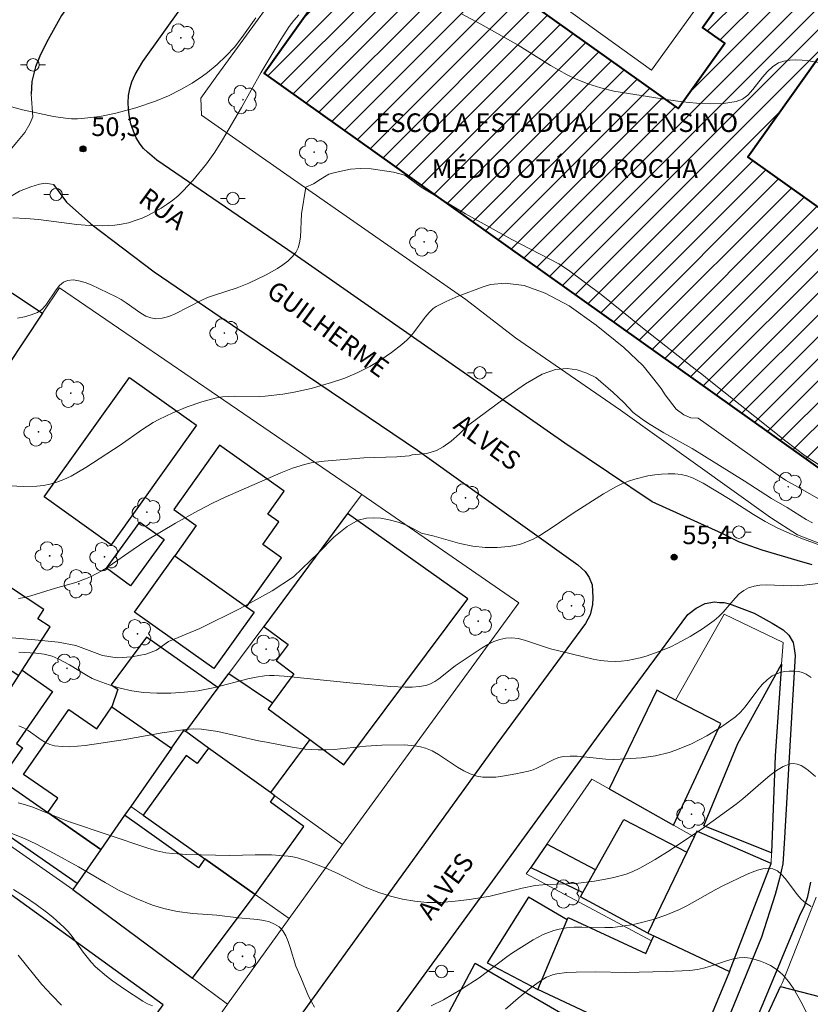
# Model space of a CAD drawing. Units: metres. Extents: x 281181 to 281696, y 1672675 to 1673244.
# Drawn here: x 281311 to 281374, y 1672798 to 1672877 of the extents above; entities that cross this region are included whole.
import ezdxf
from ezdxf.enums import TextEntityAlignment as Align

# ---------------------------------------------------------------- set-up
doc = ezdxf.new("R2010")
doc.units = ezdxf.units.M
doc.header["$MEASUREMENT"] = 0
for name, color, linetype, lineweight, true_color in [('Arvores_Isoladas', 7, 'Continuous', 18, 0x00ff33), ('Curvas_Intermediarias', 7, 'Continuous', 9, 0x783c14), ('Curvas_Mestras', 7, 'Continuous', 20, 0x783c14), ('Pto_Cotado', 7, 'Continuous', 9, 0x783c14), ('Topon_Pto_Cotado', 7, 'Continuous', 9, 0x783c14)]:
    doc.layers.add(name, color=color, linetype=linetype, lineweight=lineweight, true_color=true_color)
for name, color, linetype, lineweight in [('Campo_de_Fut_Quad_de_Esp', 7, 'Continuous', 15), ('Edificacoes', 7, 'Continuous', 30), ('Edificacoes_Notaveis_Hatch', 8, 'Continuous', 9), ('Escola_Publica_Privada', 7, 'Continuous', 40), ('Muro_Grade', 8, 'Continuous', 20), ('Pavimentacao_Asfaltica_S_Mfio', 10, 'Continuous', 15), ('Pavimentacao_Nao_Asfaltica_Mfio', 10, 'Continuous', 30), ('Poste', 7, 'Continuous', 9), ('Topon_de_Vias', 7, 'Continuous', 9), ('Topon_Escola_Publica_Privada', 7, 'Continuous', 9)]:
    doc.layers.add(name, color=color, linetype=linetype, lineweight=lineweight)
doc.styles.add('Arial', font='arial.ttf', dxfattribs={"height": 1.5})

# ---------------------------------------------------------------- blocks, each defined once
blk = doc.blocks.new('Cotas')
at = {"layer": 'Pto_Cotado'}
blk.add_hatch(color=256, dxfattribs=at).paths.add_polyline_path([(0, 0.24, 1), (0, -0.24, 1)])
at = {"layer": 'Pto_Cotado', "lineweight": -3}
blk.add_lwpolyline([(0, -0.24, -1), (0, 0.24, -1)], format="xyb", close=True, dxfattribs=at)
blk = doc.blocks.new('Arvore')
at = {"layer": 'Arvores_Isoladas'}
blk.add_lwpolyline([(-0.718, 0.493, 0.872324), (-0.722, -0.551, 0.862983), (0.284, -0.827, 0.900105), (0.89, 0.029, 0.863155), (0.262, 0.861, 0.882486)], format="xyb", close=True, dxfattribs=at)
blk.add_circle((0, 0), 0.0286, dxfattribs=at)
blk = doc.blocks.new('Poste')
at = {"layer": 'Poste'}
for points in [[(-0.5, 0), (-1, 0)], [(0.5, 0), (1, 0)]]:
    blk.add_lwpolyline(points, dxfattribs=at)
blk.add_lwpolyline([(0, 0.5, 1), (0, -0.5, 1)], format="xyb", close=True, dxfattribs=at)

msp = doc.modelspace()

# ---------------------------------------------------------------- hatches: boundary and pattern name
at = {"layer": 'Edificacoes_Notaveis_Hatch'}
h = msp.add_hatch(dxfattribs=at)
h.set_pattern_fill('ANSI31', color=256, scale=10)
h.paths.add_polyline_path([(281377.244, 1672839.439), (281330.359, 1672872.806), (281340.243, 1672886.694), (281363.748, 1672869.966), (281367.491, 1672875.225), (281365.704, 1672876.496), (281369.624, 1672882.004), (281371.439, 1672880.711), (281373.549, 1672883.676), (281349.895, 1672900.352), (281355.665, 1672908.46), (281402.572, 1672875.077), (281396.927, 1672867.145), (281385.046, 1672875.601), (281380.899, 1672869.774), (281375.004, 1672873.97), (281369.363, 1672866.043), (281387.163, 1672853.375)])
h = msp.add_hatch(dxfattribs=at)
h.set_pattern_fill('ANSI31', color=256, scale=10)
h.paths.add_polyline_path([(281377.244, 1672839.439), (281330.359, 1672872.806), (281340.243, 1672886.694), (281363.748, 1672869.966), (281367.491, 1672875.225), (281365.704, 1672876.496), (281369.624, 1672882.004), (281371.439, 1672880.711), (281373.549, 1672883.676), (281349.895, 1672900.352), (281355.665, 1672908.46), (281402.572, 1672875.077), (281396.927, 1672867.145), (281385.046, 1672875.601), (281380.899, 1672869.774), (281375.004, 1672873.97), (281369.363, 1672866.043), (281387.163, 1672853.375)])

# ---------------------------------------------------------------- linework, layer by layer
at = {"layer": 'Campo_de_Fut_Quad_de_Esp', "flags": 128}
msp.add_lwpolyline([(281342.159, 1672887.045), (281361.587, 1672873.04), (281370.046, 1672884.773), (281350.617, 1672898.779)], close=True, dxfattribs=at)
at = {"layer": 'Curvas_Intermediarias', "flags": 128}
for points, elevation in [([(281333.151, 1672877.505), (281332.756, 1672877.048), (281332.388, 1672876.558), (281331.71, 1672875.514), (281330.083, 1672872.823), (281328.53, 1672870.029), (281327.014, 1672867.444), (281326.386, 1672866.449), (281325.703, 1672865.498), (281324.619, 1672864.164), (281323.837, 1672863.32), (281323.424, 1672862.93), (281322.992, 1672862.568), (281322.541, 1672862.24), (281322.066, 1672861.936), (281321.052, 1672861.378), (281320.519, 1672861.136), (281319.976, 1672860.926), (281319.425, 1672860.755), (281318.87, 1672860.629), (281318.316, 1672860.553), (281317.309, 1672860.51), (281316.293, 1672860.541), (281315.268, 1672860.626), (281312.171, 1672861.004), (281311.139, 1672861.104), (281310.111, 1672861.158)], 51), ([(281375.24, 1672873.64), (281374.231, 1672873.808), (281373.721, 1672873.859), (281373.219, 1672873.876), (281372.731, 1672873.85), (281372.265, 1672873.772), (281371.83, 1672873.632), (281371.362, 1672873.352), (281370.937, 1672872.952), (281370.54, 1672872.477), (281369.767, 1672871.477), (281369.359, 1672871.039), (281368.916, 1672870.702), (281368.423, 1672870.51), (281367.394, 1672870.367), (281366.323, 1672870.33), (281365.221, 1672870.376), (281364.097, 1672870.488), (281362.963, 1672870.644), (281358.542, 1672871.362), (281357.493, 1672871.616), (281356.465, 1672871.943), (281355.473, 1672872.343), (281354.789, 1672872.676), (281353.459, 1672873.43), (281350.845, 1672875.053), (281347.835, 1672876.746), (281346.26, 1672877.597)], 51), ([(281375.675, 1672840.88), (281373.973, 1672841.971), (281372.416, 1672843.144), (281366.234, 1672848.059), (281365.638, 1672848.567), (281365.233, 1672848.862), (281360.853, 1672852.283), (281357.524, 1672854.98), (281354.891, 1672856.94), (281354.109, 1672857.44), (281350.319, 1672859.416), (281346.592, 1672861.462), (281343.014, 1672863.622), (281341.711, 1672864.586), (281340.784, 1672864.826), (281338.983, 1672865.098), (281338.101, 1672865.129), (281337.327, 1672865.082), (281336.081, 1672864.811), (281335.583, 1672864.667), (281334.869, 1672864.245), (281334.344, 1672863.887), (281333.727, 1672863.633), (281333.379, 1672861.469), (281333.29, 1672859.586), (281333.223, 1672859.146), (281333.105, 1672858.737), (281332.918, 1672858.37), (281332.629, 1672858.002), (281332.278, 1672857.666), (281331.879, 1672857.358), (281331.443, 1672857.074), (281330.513, 1672856.56), (281329.136, 1672855.88), (281328.199, 1672855.523), (281326.276, 1672854.902), (281325.803, 1672854.73), (281325.279, 1672854.501), (281323.185, 1672853.416), (281322.667, 1672853.209), (281322.152, 1672853.071), (281321.642, 1672853.023), (281321.233, 1672853.082), (281320.831, 1672853.236), (281320.434, 1672853.46), (281319.245, 1672854.315), (281318.84, 1672854.58), (281318.426, 1672854.795), (281316.427, 1672855.744), (281315.922, 1672855.94), (281315.431, 1672856.08), (281314.96, 1672856.145), (281314.518, 1672856.114), (281314.176, 1672855.968), (281313.871, 1672855.698), (281313.591, 1672855.341), (281312.766, 1672854.117), (281312.453, 1672853.778), (281312.1, 1672853.535), (281311.589, 1672853.326), (281311.047, 1672853.17), (281310.482, 1672853.056)], 52), ([(281309.886, 1672839.547), (281310.961, 1672839.494), (281312.037, 1672839.529), (281312.565, 1672839.591), (281313.08, 1672839.688), (281313.579, 1672839.827), (281314.201, 1672840.062), (281314.809, 1672840.349), (281315.993, 1672841.03), (281318.76, 1672842.822), (281320.514, 1672844.078), (281321.413, 1672844.66), (281321.881, 1672844.915), (281323, 1672845.445), (281324.151, 1672845.923), (281325.327, 1672846.329), (281326.516, 1672846.642), (281326.996, 1672846.723), (281327.976, 1672846.776), (281329.964, 1672846.756), (281330.457, 1672846.788), (281331.856, 1672846.951), (281332.785, 1672847.098), (281334.157, 1672847.401), (281335.796, 1672847.874), (281336.875, 1672848.244), (281337.924, 1672848.676), (281338.889, 1672849.163), (281339.781, 1672849.704), (281340.64, 1672850.307), (281341.46, 1672850.957), (281341.854, 1672851.294), (281342.187, 1672851.625), (281342.493, 1672851.992), (281343.352, 1672853.159), (281343.654, 1672853.52), (281343.98, 1672853.843), (281344.216, 1672854.018), (281345.023, 1672854.414), (281345.99, 1672854.852), (281348.028, 1672855.594), (281348.604, 1672855.78), (281349.795, 1672855.896), (281351.328, 1672855.691), (281353.022, 1672855.092), (281354.947, 1672854.067), (281357.125, 1672852.496), (281359.36, 1672850.703), (281360.905, 1672849.226), (281361.68, 1672848.284), (281362.366, 1672847.394), (281362.697, 1672846.896), (281363.566, 1672845.732), (281364.191, 1672845.292), (281364.768, 1672845.042), (281365.339, 1672845.004), (281366.65, 1672844.097), (281371.799, 1672840.405), (281372.402, 1672840.002), (281373.407, 1672839.457), (281375.227, 1672838.395)], 53), ([(281374.575, 1672836.573), (281374.057, 1672836.853), (281372.52, 1672837.804), (281371.263, 1672838.536), (281369.06, 1672839.964), (281364.853, 1672842.563), (281362.584, 1672843.84), (281361.468, 1672844.499), (281360.932, 1672844.856), (281360.111, 1672845.48), (281359.351, 1672846.281), (281358.498, 1672847.084), (281357.105, 1672848.28), (281356.375, 1672848.637), (281355.605, 1672848.916), (281354.797, 1672849.015), (281353.856, 1672848.933), (281352.777, 1672848.562), (281351.42, 1672847.774), (281349.654, 1672846.542), (281346.869, 1672844.474), (281346.114, 1672843.748), (281345.431, 1672843.146), (281344.795, 1672842.697), (281344.248, 1672842.407), (281343.478, 1672842.176), (281342.287, 1672842.067), (281342.044, 1672841.975), (281341.051, 1672841.884), (281338.399, 1672841.804), (281335.194, 1672841.558), (281334.14, 1672841.4), (281333.622, 1672841.286), (281332.648, 1672840.985), (281331.695, 1672840.602), (281327.218, 1672838.639), (281326.197, 1672838.157), (281325.071, 1672837.578), (281323.229, 1672836.557), (281320.816, 1672835.12), (281319.793, 1672834.441), (281317.782, 1672833.027), (281317.265, 1672832.703), (281316.358, 1672832.224), (281315.972, 1672832.061), (281315.176, 1672831.781), (281313.548, 1672831.321), (281311.551, 1672830.696), (281311.05, 1672830.566), (281310.553, 1672830.473)], 54), ([(281310.577, 1672826.152), (281311.955, 1672826.073), (281312.634, 1672825.995), (281313.284, 1672825.828), (281313.76, 1672825.629), (281314.678, 1672825.127), (281316.033, 1672824.297), (281316.495, 1672824.049), (281316.971, 1672823.835), (281317.856, 1672823.515), (281318.768, 1672823.249), (281319.695, 1672823.046), (281320.625, 1672822.916), (281321.721, 1672822.85), (281322.827, 1672822.856), (281323.934, 1672822.925), (281325.03, 1672823.049), (281325.706, 1672823.163), (281326.378, 1672823.311), (281329.053, 1672824.006), (281329.725, 1672824.146), (281330.399, 1672824.249), (281330.79, 1672824.279), (281331.182, 1672824.283), (281331.973, 1672824.232), (281337.529, 1672823.656), (281340.585, 1672823.401), (281341.74, 1672823.329), (281342.307, 1672823.334), (281342.86, 1672823.379), (281343.398, 1672823.477), (281343.765, 1672823.601), (281344.113, 1672823.783), (281344.449, 1672824.009), (281345.756, 1672825.059), (281347.935, 1672826.497), (281348.402, 1672826.774), (281348.875, 1672827.01), (281349.355, 1672827.188), (281349.843, 1672827.293), (281350.34, 1672827.31), (281350.846, 1672827.248), (281351.36, 1672827.127), (281353.448, 1672826.425), (281356.898, 1672825.588), (281357.484, 1672825.487), (281358.069, 1672825.421), (281358.653, 1672825.401), (281359.153, 1672825.424), (281359.656, 1672825.483), (281360.662, 1672825.693), (281361.16, 1672825.835), (281362.135, 1672826.173), (281363.137, 1672826.594), (281363.663, 1672826.849), (281364.692, 1672827.414), (281365.688, 1672828.041), (281366.645, 1672828.71), (281367.013, 1672829.019), (281367.355, 1672829.373), (281368.325, 1672830.508), (281368.663, 1672830.846), (281369.024, 1672831.132), (281369.417, 1672831.347), (281369.86, 1672831.488), (281370.33, 1672831.564), (281370.821, 1672831.59), (281372.867, 1672831.508), (281373.368, 1672831.518), (281373.908, 1672831.563), (281376.091, 1672831.837)], 56), ([(281310.588, 1672820.228), (281310.966, 1672820.07), (281311.329, 1672819.858), (281312.375, 1672819.104), (281312.729, 1672818.882), (281313.093, 1672818.71), (281313.475, 1672818.607), (281314.076, 1672818.546), (281314.691, 1672818.539), (281315.315, 1672818.574), (281315.946, 1672818.641), (281318.998, 1672819.086), (281322.131, 1672819.662), (281323.986, 1672819.931), (281324.653, 1672819.981), (281325.315, 1672819.958), (281326.627, 1672819.757), (281329.894, 1672819.026), (281330.55, 1672818.899), (281332.634, 1672818.508), (281333.68, 1672818.354), (281334.203, 1672818.304), (281334.727, 1672818.277), (281335.365, 1672818.28), (281336.003, 1672818.316), (281338.562, 1672818.586), (281339.841, 1672818.665), (281341.637, 1672818.684), (281342.524, 1672818.612), (281342.955, 1672818.534), (281343.373, 1672818.421), (281343.909, 1672818.202), (281344.428, 1672817.916), (281345.938, 1672816.904), (281346.447, 1672816.597), (281346.967, 1672816.346), (281347.504, 1672816.176), (281348.004, 1672816.098), (281348.518, 1672816.074), (281349.044, 1672816.095), (281349.577, 1672816.154), (281350.643, 1672816.345), (281351.681, 1672816.577), (281352.04, 1672816.686), (281352.39, 1672816.835), (281353.759, 1672817.544), (281354.11, 1672817.671), (281354.47, 1672817.749), (281355.032, 1672817.79), (281355.602, 1672817.782), (281357.918, 1672817.55), (281358.497, 1672817.517), (281359.071, 1672817.524), (281360.779, 1672817.656), (281361.913, 1672817.818), (281363.015, 1672818.077), (281363.547, 1672818.253), (281364.814, 1672818.783), (281366.054, 1672819.42), (281367.243, 1672820.148), (281368.363, 1672820.949), (281368.773, 1672821.317), (281369.146, 1672821.74), (281370.17, 1672823.128), (281370.522, 1672823.559), (281370.899, 1672823.939), (281371.315, 1672824.247), (281371.613, 1672824.395), (281371.951, 1672824.51), (281372.316, 1672824.589), (281372.694, 1672824.631), (281373.071, 1672824.633), (281373.434, 1672824.593), (281373.769, 1672824.509), (281374.063, 1672824.38), (281374.451, 1672824.109)], 57), ([(281310.545, 1672814.01), (281311.131, 1672813.858), (281311.713, 1672813.666), (281314.023, 1672812.737), (281314.603, 1672812.525), (281320.989, 1672810.355), (281321.713, 1672810.144), (281322.446, 1672809.997), (281323.001, 1672809.93), (281324.119, 1672809.853), (281327.607, 1672809.787), (281329.627, 1672809.823), (281330.968, 1672809.82), (281331.634, 1672809.788), (281332.295, 1672809.725), (281332.679, 1672809.664), (281333.059, 1672809.578), (281333.81, 1672809.348), (281335.282, 1672808.774), (281336.367, 1672808.288), (281338.508, 1672807.236), (281339.607, 1672806.796), (281340.551, 1672806.502), (281341.518, 1672806.26), (281342.497, 1672806.086), (281343.476, 1672805.995), (281344.616, 1672805.999), (281345.762, 1672806.092), (281346.908, 1672806.241), (281348.569, 1672806.509), (281351.16, 1672807.15), (281352.203, 1672807.352), (281353.135, 1672807.437), (281355.483, 1672807.515), (281356.986, 1672807.715), (281358.027, 1672807.889), (281358.541, 1672807.998), (281359.542, 1672808.283), (281360.024, 1672808.47), (281360.659, 1672808.765), (281361.894, 1672809.45), (281363.095, 1672810.217), (281365.775, 1672812.008), (281368.415, 1672813.915), (281368.96, 1672814.343), (281370.578, 1672815.772), (281371.117, 1672816.221), (281371.661, 1672816.618), (281372.21, 1672816.941), (281372.767, 1672817.166), (281373.047, 1672817.198), (281373.342, 1672817.144), (281373.645, 1672817.019), (281373.951, 1672816.84), (281374.253, 1672816.624), (281374.819, 1672816.146)], 58), ([(281309.61, 1672811.712), (281311.048, 1672811.137), (281312.015, 1672810.68), (281313.437, 1672809.93), (281315.39, 1672808.854), (281317.533, 1672807.593), (281318.619, 1672806.994), (281320.034, 1672806.318), (281321.361, 1672805.784), (281322.265, 1672805.5), (281323.348, 1672805.268), (281324.617, 1672805.112), (281326.54, 1672804.957), (281328.302, 1672804.748), (281329.836, 1672804.613), (281330.328, 1672804.537), (281330.789, 1672804.422), (281331.206, 1672804.254), (281331.566, 1672804.02), (281331.866, 1672803.699), (281332.105, 1672803.305), (281332.298, 1672802.857), (281332.46, 1672802.37), (281332.922, 1672800.861), (281333.331, 1672799.933), (281333.942, 1672798.439), (281334.172, 1672797.973), (281334.43, 1672797.555)], 59), ([(281343.815, 1672797.671), (281344.82, 1672798.15), (281346.279, 1672798.997), (281347.694, 1672799.906), (281349.925, 1672801.616), (281350.381, 1672801.942), (281352.038, 1672802.968), (281352.859, 1672803.401), (281353.28, 1672803.584), (281353.707, 1672803.736), (281354.141, 1672803.852), (281354.737, 1672803.95), (281355.346, 1672803.995), (281355.963, 1672804.003), (281357.834, 1672803.964), (281358.453, 1672803.983), (281359.064, 1672804.044), (281360.132, 1672804.228), (281360.664, 1672804.344), (281361.718, 1672804.623), (281362.75, 1672804.964), (281363.857, 1672805.423), (281364.448, 1672805.72), (281366.761, 1672807.03), (281367.347, 1672807.339), (281369.25, 1672808.242), (281369.699, 1672808.439), (281370.143, 1672808.601), (281370.574, 1672808.711), (281370.985, 1672808.749), (281371.368, 1672808.698), (281371.74, 1672808.527), (281372.08, 1672808.249), (281372.397, 1672807.893), (281373.32, 1672806.642), (281373.653, 1672806.259), (281374.016, 1672805.94), (281374.464, 1672805.655)], 59), ([(281314.026, 1672797.729), (281313.235, 1672798.534), (281312.445, 1672799.395), (281310.531, 1672801.746)], 61)]:
    msp.add_lwpolyline(points, dxfattribs=dict(at, elevation=elevation))
at = {"layer": 'Curvas_Mestras', "flags": 128}
for points, elevation in [([(281309.706, 1672870.164), (281310.869, 1672869.855), (281313.385, 1672869.306), (281314.358, 1672869.17), (281314.843, 1672869.138), (281315.327, 1672869.137), (281315.918, 1672869.173), (281317.105, 1672869.322), (281318.288, 1672869.556), (281320.03, 1672870.019), (281321.611, 1672870.557), (281322.644, 1672870.99), (281323.644, 1672871.481), (281324.556, 1672872.006), (281325.391, 1672872.569), (281325.796, 1672872.872), (281326.575, 1672873.516), (281327.308, 1672874.2), (281327.963, 1672874.91), (281328.568, 1672875.671), (281329.695, 1672877.263)], 50), ([(281375.309, 1672834.717), (281373.753, 1672835.285), (281372.732, 1672835.712), (281371.729, 1672836.177), (281370.749, 1672836.685), (281369.801, 1672837.259), (281367.927, 1672838.456), (281365.751, 1672839.761), (281365.319, 1672839.996), (281364.882, 1672840.198), (281364.437, 1672840.357), (281363.984, 1672840.46), (281363.467, 1672840.516), (281362.934, 1672840.529), (281362.392, 1672840.503), (281361.845, 1672840.443), (281361.299, 1672840.352), (281360.234, 1672840.092), (281359.725, 1672839.931), (281359.208, 1672839.731), (281358.704, 1672839.489), (281357.724, 1672838.921), (281355.26, 1672837.347), (281353.668, 1672836.242), (281352.593, 1672835.553), (281352.038, 1672835.257), (281351.467, 1672835.009), (281351.027, 1672834.864), (281350.569, 1672834.753), (281350.1, 1672834.673), (281349.139, 1672834.592), (281348.179, 1672834.599), (281347.184, 1672834.688), (281346.14, 1672834.905), (281344.062, 1672835.492), (281343.039, 1672835.754), (281342.465, 1672836.076), (281341.84, 1672836.391), (281341.155, 1672836.63), (281340.444, 1672836.806), (281339.766, 1672836.941), (281339.2, 1672836.992), (281338.616, 1672836.958), (281337.95, 1672836.788), (281337.058, 1672836.291), (281335.991, 1672835.421), (281334.757, 1672834.157), (281332.728, 1672832.222), (281331.014, 1672831.089), (281328.422, 1672829.669), (281325.175, 1672828.067), (281322.639, 1672827.004), (281321.694, 1672826.319), (281320.813, 1672826.006), (281319.708, 1672825.783), (281318.502, 1672825.713), (281317.33, 1672825.896), (281315.181, 1672826.693), (281313.755, 1672826.951), (281311.887, 1672827.144), (281309.717, 1672827.332)], 55), ([(281310.146, 1672807.04), (281311.047, 1672806.483), (281311.994, 1672805.833), (281312.911, 1672805.138), (281313.354, 1672804.773), (281314.201, 1672804.009), (281314.552, 1672803.639), (281314.877, 1672803.242), (281315.784, 1672801.982), (281316.422, 1672801.176), (281316.777, 1672800.812), (281317.666, 1672800.047), (281318.133, 1672799.687), (281319.099, 1672799.002), (281320.59, 1672798.045), (281320.972, 1672797.835), (281321.373, 1672797.653)], 60), ([(281349.806, 1672797.404), (281350.83, 1672798.288), (281351.885, 1672799.128), (281352.617, 1672799.66), (281353.136, 1672799.969), (281353.681, 1672800.187), (281353.963, 1672800.248), (281354.733, 1672800.337), (281355.514, 1672800.385), (281357.098, 1672800.398), (281359.491, 1672800.359), (281362.8, 1672800.418), (281364.055, 1672800.473), (281364.679, 1672800.523), (281365.3, 1672800.593), (281365.786, 1672800.687), (281366.27, 1672800.827), (281367.71, 1672801.327), (281368.185, 1672801.458), (281368.655, 1672801.537), (281369.121, 1672801.547), (281369.529, 1672801.497), (281369.947, 1672801.405), (281370.368, 1672801.273), (281370.783, 1672801.105), (281371.182, 1672800.903), (281371.558, 1672800.67), (281371.901, 1672800.41), (281372.202, 1672800.126), (281372.637, 1672799.611), (281373.028, 1672799.049), (281373.387, 1672798.451), (281373.722, 1672797.826), (281374.678, 1672795.905)], 60)]:
    msp.add_lwpolyline(points, dxfattribs=dict(at, elevation=elevation))
at = {"layer": 'Edificacoes', "flags": 128}
for points in [[(281312.491, 1672853.459), (281309.654, 1672849.185), (281309.183, 1672849.497), (281307.825, 1672847.452), (281308.296, 1672847.139), (281306.766, 1672844.835), (281304.342, 1672846.444), (281305.572, 1672848.297), (281303.841, 1672849.446), (281305.586, 1672852.074), (281304.943, 1672852.5), (281307.694, 1672856.644)], [(281324.909, 1672844.436), (281318.024, 1672834.807), (281312.626, 1672838.667), (281319.51, 1672848.296)], [(281323.158, 1672833.929), (281328.943, 1672829.81), (281331.761, 1672833.767), (281330.258, 1672834.837), (281331.548, 1672836.647), (281330.656, 1672837.282), (281331.971, 1672839.129), (281326.775, 1672842.829), (281323.089, 1672837.652), (281324.894, 1672836.367)], [(281337.09, 1672837.339), (281330.335, 1672828.238), (281332.29, 1672826.787), (281331.32, 1672825.481), (281332.764, 1672824.409), (281331.025, 1672822.067), (281330.68, 1672821.602), (281334.034, 1672819.112), (281336.776, 1672817.077), (281346.769, 1672830.458)], [(281322.291, 1672835.234), (281319.601, 1672831.506), (281317.649, 1672832.915), (281320.339, 1672836.643)], [(281323.158, 1672833.929), (281328.943, 1672829.81), (281329.55, 1672829.377), (281326.316, 1672824.835), (281319.924, 1672829.386)], [(281306.793, 1672826.723), (281310.58, 1672824.271), (281310.854, 1672824.695), (281313.117, 1672828.188), (281312.11, 1672828.84), (281312.607, 1672829.608), (281309.828, 1672831.408), (281307.574, 1672827.929)], [(281322.883, 1672818.418), (281323.888, 1672819.859), (281324.036, 1672819.753), (281326.656, 1672823.282), (281320.876, 1672827.374), (281318.022, 1672823.532), (281318.565, 1672823.177), (281318.086, 1672821.744)], [(281371.258, 1672809.991), (281365.793, 1672812.172), (281368.543, 1672818.798), (281372.076, 1672825.191), (281371.568, 1672817.813)], [(281315.289, 1672807.527), (281305.134, 1672814.568), (281308.351, 1672819.207), (281307.626, 1672819.71), (281310.399, 1672823.992), (281310.58, 1672824.271), (281310.854, 1672824.695), (281313.307, 1672822.994), (281310.397, 1672818.798), (281310.884, 1672818.46), (281309.102, 1672815.889), (281312.927, 1672813.237), (281317.203, 1672810.271)], [(281326.656, 1672823.282), (281327.513, 1672824.437), (281331.025, 1672822.067), (281330.68, 1672821.602), (281334.034, 1672819.112), (281330.865, 1672814.842), (281325.872, 1672818.432), (281324.036, 1672819.753)], [(281363.354, 1672812.213), (281367.185, 1672820.399), (281363.529, 1672822.301), (281362.02, 1672823.086), (281358.178, 1672815.137)], [(281317.203, 1672810.271), (281312.927, 1672813.237), (281313.723, 1672814.385), (281310.968, 1672816.295), (281314.61, 1672821.547), (281316.865, 1672819.983), (281318.086, 1672821.744), (281322.883, 1672818.418), (281319.613, 1672813.728), (281319.114, 1672813.012)], [(281331.235, 1672814.576), (281330.865, 1672814.842), (281325.872, 1672818.432), (281324.97, 1672817.177), (281324.065, 1672817.828), (281320.609, 1672813.023), (281325.579, 1672809.504), (281329.649, 1672806.623), (281333.565, 1672812.115), (281330.862, 1672814.059)], [(281329.649, 1672806.623), (281325.579, 1672809.504), (281325.075, 1672808.792), (281319.114, 1672813.012), (281317.203, 1672810.271), (281315.289, 1672807.527), (281314.951, 1672807.041), (281324.59, 1672799.882)], [(281361.286, 1672803.519), (281355.851, 1672806.445), (281356.049, 1672806.798), (281357.07, 1672808.616), (281359.358, 1672812.689), (281364.428, 1672810.034)], [(281296.393, 1672804.638), (281305.708, 1672797.905), (281306.553, 1672799.074), (281308.519, 1672797.653), (281307.911, 1672796.811), (281316.88, 1672790.328), (281322.232, 1672797.732), (281319.138, 1672799.968), (281305.927, 1672809.518), (281305.751, 1672809.275), (281301.806, 1672812.127), (281300.705, 1672810.603), (281296.921, 1672805.369)], [(281371.224, 1672809.136), (281365.255, 1672811.748), (281365.024, 1672811.269), (281364.428, 1672810.034), (281361.286, 1672803.519), (281361.766, 1672803.295), (281367.874, 1672800.443)], [(281357.07, 1672808.616), (281353.158, 1672810.694), (281351.861, 1672808.821), (281356.049, 1672806.798)], [(281354.791, 1672804.602), (281351.661, 1672806.413), (281348.329, 1672801.117), (281352.429, 1672798.976)], [(281364.574, 1672792.5), (281361.369, 1672793.909), (281361.648, 1672794.643), (281352.429, 1672798.976), (281354.791, 1672804.602), (281354.866, 1672804.78), (281361.118, 1672801.883), (281361.582, 1672802.894), (281361.766, 1672803.295), (281367.874, 1672800.443), (281367.813, 1672800.284)], [(281347.363, 1672801.11), (281354.8, 1672796.796), (281352.106, 1672791.62), (281348.867, 1672792.301), (281343.883, 1672794.514)], [(281371.991, 1672799.21), (281382.267, 1672796.568), (281382.352, 1672796.901), (281386.659, 1672795.793), (281385.459, 1672792.028), (281384.986, 1672792.18), (281383.729, 1672788.171), (281381.274, 1672788.947), (281373.567, 1672791.966), (281374.444, 1672794.209), (281380.078, 1672792.392), (281380.483, 1672793.973), (281374.507, 1672795.7), (281373.827, 1672793.735), (281370.074, 1672795.086)]]:
    msp.add_lwpolyline(points, close=True, dxfattribs=at)
at = {"layer": 'Escola_Publica_Privada', "flags": 128}
msp.add_lwpolyline([(281377.244, 1672839.439), (281330.359, 1672872.806), (281340.243, 1672886.694), (281363.748, 1672869.966), (281367.491, 1672875.225), (281365.704, 1672876.496), (281369.624, 1672882.004), (281371.439, 1672880.711), (281373.549, 1672883.676), (281349.895, 1672900.352), (281355.665, 1672908.46), (281402.572, 1672875.077), (281396.927, 1672867.145), (281385.046, 1672875.601), (281380.899, 1672869.774), (281375.004, 1672873.97), (281369.363, 1672866.043), (281387.163, 1672853.375)], close=True, dxfattribs=at)
at = {"layer": 'Muro_Grade', "flags": 128}
for points in [[(281359.582, 1672915.437), (281354.234, 1672908.402), (281354.898, 1672907.99), (281348.508, 1672898.888), (281347.88, 1672899.311), (281340.575, 1672889.204), (281341.147, 1672888.807), (281335.63, 1672881.13), (281333.72, 1672882.454), (281326.541, 1672872.604)], [(281326.541, 1672872.604), (281325.261, 1672870.78), (281325.318, 1672869.421)], [(281332.468, 1672864.426), (281325.318, 1672869.421)], [(281332.468, 1672864.426), (281346.631, 1672854.582), (281350.632, 1672851.469), (281359.086, 1672845.665), (281371.189, 1672837.015), (281373.351, 1672835.621), (281377.088, 1672834.167)], [(281301.338, 1672836.659), (281306.766, 1672844.835), (281308.296, 1672847.139), (281309.654, 1672849.185), (281312.491, 1672853.459), (281313.861, 1672855.522), (281326.606, 1672846.81), (281338.225, 1672838.868)], [(281324.036, 1672819.753), (281326.656, 1672823.282), (281327.513, 1672824.437), (281330.335, 1672828.238), (281337.09, 1672837.339), (281338.225, 1672838.868)], [(281338.225, 1672838.868), (281350.899, 1672830.14), (281336.676, 1672810.663)], [(281363.529, 1672822.301), (281367.438, 1672829.212), (281372.196, 1672826.935), (281372.076, 1672825.191), (281371.568, 1672817.813), (281371.258, 1672809.991), (281371.224, 1672809.136)], [(281304.244, 1672814.489), (281307.626, 1672819.71), (281310.399, 1672823.992), (281310.58, 1672824.271), (281310.854, 1672824.695)], [(281319.613, 1672813.728), (281322.883, 1672818.418), (281323.888, 1672819.859), (281324.036, 1672819.753)], [(281324.036, 1672819.753), (281325.872, 1672818.432), (281330.865, 1672814.842), (281331.235, 1672814.576), (281336.676, 1672810.663)], [(281361.582, 1672802.894), (281351.493, 1672808.291), (281351.861, 1672808.821), (281353.158, 1672810.694), (281356.782, 1672815.926), (281358.178, 1672815.137), (281363.354, 1672812.213), (281365.024, 1672811.269)], [(281314.951, 1672807.041), (281304.244, 1672814.489)], [(281314.951, 1672807.041), (281315.289, 1672807.527), (281317.203, 1672810.271), (281319.114, 1672813.012), (281319.613, 1672813.728)], [(281319.613, 1672813.728), (281320.609, 1672813.023), (281325.579, 1672809.504), (281329.649, 1672806.623), (281332.376, 1672804.693)], [(281336.676, 1672810.663), (281332.376, 1672804.693)], [(281340.966, 1672746.475), (281342.52, 1672745.738), (281346.447, 1672752.973), (281348.316, 1672756.363), (281348.579, 1672756.838), (281351.912, 1672763.707), (281353.797, 1672767.954), (281355.926, 1672772.752), (281358.808, 1672779.246), (281361.656, 1672785.794), (281362.713, 1672788.224), (281364.574, 1672792.5), (281367.813, 1672800.284), (281367.874, 1672800.443), (281371.224, 1672809.136)], [(281287.056, 1672808.075), (281305.898, 1672794.435), (281320.221, 1672784.409), (281323.186, 1672788.131), (281322.342, 1672790.529), (281327.405, 1672797.791)], [(281327.405, 1672797.791), (281324.59, 1672799.882), (281314.951, 1672807.041)], [(281374.86, 1672806.417), (281372.14, 1672799.532), (281371.991, 1672799.21), (281370.074, 1672795.086), (281369.38, 1672793.593), (281365.812, 1672785.179), (281363.422, 1672779.292)], [(281332.376, 1672804.693), (281327.405, 1672797.791)]]:
    msp.add_lwpolyline(points, dxfattribs=at)
at = {"layer": 'Pavimentacao_Asfaltica_S_Mfio', "flags": 128}
for points in [[(281311.583, 1672871.118), (281311.721, 1672869.282), (281311.464, 1672868.725), (281311.06, 1672868.013), (281310.388, 1672867.231), (281309.065, 1672865.637), (281306.272, 1672862.682), (281301.594, 1672856.855), (281294.562, 1672847.36), (281289.506, 1672841.314), (281283.883, 1672834.621), (281280.105, 1672830.026), (281279.352, 1672829.359), (281278.982, 1672829.251), (281278.45, 1672829.405), (281278.039, 1672829.484)], [(281277.893, 1672828.165), (281279.343, 1672827.76), (281280.427, 1672828.05), (281281.33, 1672828.687), (281282.062, 1672829.39), (281284.95, 1672833.091), (281289.957, 1672839.366), (281295.995, 1672846.407), (281301.043, 1672852.924), (281304.927, 1672857.82), (281307.397, 1672860.744), (281308.628, 1672862.005), (281309.826, 1672862.818), (281310.627, 1672863.309), (281311.558, 1672863.64), (281312.249, 1672863.867), (281312.733, 1672863.931), (281313.394, 1672863.845)]]:
    msp.add_lwpolyline(points, dxfattribs=at)
at = {"layer": 'Pavimentacao_Nao_Asfaltica_Mfio', "flags": 128}
for points in [[(281426.977, 1673025.392), (281408.979, 1673002.79), (281389.566, 1672978.181), (281364.663, 1672946.572), (281351.973, 1672930.664), (281340.238, 1672914.295), (281329.829, 1672899.477), (281324.51, 1672892.289), (281314.038, 1672877.46), (281312.808, 1672875.267), (281312.279, 1672874.171), (281311.943, 1672873.325), (281311.648, 1672872.147), (281311.583, 1672871.118)], [(281374.543, 1672833.206), (281373.319, 1672833.547), (281370.497, 1672834.386), (281368.675, 1672835.024), (281367.282, 1672835.708), (281361.65, 1672838.266), (281354.593, 1672843.008), (281332.791, 1672858.224), (281321.705, 1672865.806), (281320.957, 1672866.437), (281320.646, 1672866.745), (281320.357, 1672867.073), (281320.056, 1672867.594), (281319.826, 1672868.123), (281319.614, 1672868.727), (281319.487, 1672869.448), (281319.427, 1672869.943), (281319.41, 1672870.411), (281319.429, 1672871.019), (281319.54, 1672871.536), (281319.699, 1672872.119), (281319.973, 1672872.693), (281320.573, 1672873.757), (281334.332, 1672892.961)], [(281313.394, 1672863.845), (281314.417, 1672862.424), (281316.39, 1672860.664), (281321.505, 1672856.788), (281326.816, 1672853.173), (281342.717, 1672842.426), (281355.66, 1672833.182), (281356.244, 1672832.644), (281356.576, 1672832.162), (281356.792, 1672831.587), (281356.854, 1672830.56), (281356.822, 1672829.988), (281356.723, 1672829.521), (281356.642, 1672829.167), (281356.26, 1672828.475), (281349.12, 1672818.761), (281332.773, 1672796.18)], [(281338.954, 1672794.217), (281357.375, 1672819.526), (281364.522, 1672829.2), (281365.187, 1672829.699), (281365.923, 1672830.067), (281366.664, 1672830.2), (281367.076, 1672830.172), (281367.455, 1672830.147), (281367.887, 1672830.052), (281369.862, 1672829.309), (281371.321, 1672828.496), (281372.203, 1672827.964), (281372.655, 1672827.529), (281372.996, 1672826.923), (281373.099, 1672826.445), (281373.158, 1672825.895), (281372.928, 1672821.826), (281372.289, 1672810.73), (281372.178, 1672809.099), (281371.894, 1672807.935), (281371.548, 1672806.645), (281370.448, 1672803.202), (281367.745, 1672796.572)], [(281366.68, 1672788.696), (281370.602, 1672797.84), (281373.516, 1672804.901), (281373.939, 1672805.777), (281374.187, 1672806.485), (281374.42, 1672807.622)]]:
    msp.add_lwpolyline(points, dxfattribs=at)

# ---------------------------------------------------------------- block references
at = {"layer": 'Arvores_Isoladas'}
for p in [(281323.647, 1672875.646), (281328.662, 1672870.671), (281334.386, 1672866.435), (281343.267, 1672859.206), (281327.158, 1672851.873), (281314.769, 1672847.018), (281312.171, 1672843.903), (281372.613, 1672839.487), (281346.599, 1672838.588), (281320.9, 1672837.446), (281313.071, 1672833.915), (281317.488, 1672833.841), (281315.417, 1672831.667), (281355.139, 1672829.9), (281347.615, 1672828.66), (281320.15, 1672827.633), (281330.518, 1672826.394), (281314.467, 1672824.856), (281349.83, 1672823.136), (281364.809, 1672813.097), (281354.686, 1672806.681), (281328.611, 1672801.651)]:
    msp.add_blockref('Arvore', p, dxfattribs=at)
at = {"layer": 'Poste'}
for p in [(281311.73, 1672873.477), (281313.596, 1672863.036), (281327.838, 1672862.714), (281347.754, 1672848.662), (281368.626, 1672835.823), (281344.651, 1672800.431)]:
    msp.add_blockref('Poste', p, dxfattribs=at)
at = {"layer": 'Pto_Cotado'}
for p in [(281315.76, 1672866.703, 50.32), (281363.41, 1672833.813, 55.42)]:
    msp.add_blockref('Cotas', p, dxfattribs=at)

# ---------------------------------------------------------------- texts
at = {"layer": 'Topon_de_Vias', "style": 'Arial'}
for s, rotation, p in [('RUA', 323.76704, (281320.126, 1672862.465)), ('GUILHERME', 323.76704, (281330.446, 1672854.975)), ('ALVES', 323.76704, (281345.518, 1672844.234)), ('ALVES', 53.39266, (281343.805, 1672804.466))]:
    msp.add_text(s, height=1.5, rotation=rotation, dxfattribs=at).set_placement(p)
at = {"layer": 'Topon_Escola_Publica_Privada', "style": 'Arial'}
for s, p in [('ESCOLA ESTADUAL DE ENSINO', (281353.954, 1672868.067)), ('MÉDIO OTÁVIO ROCHA', (281354.602, 1672864.372))]:
    msp.add_text(s, height=1.5, dxfattribs=at).set_placement(p, align=Align.CENTER)
at = {"layer": 'Topon_Pto_Cotado', "style": 'Arial'}
for s, p in [('50,3', (281316.427, 1672867.742, 50.32)), ('55,4', (281364.077, 1672834.861, 55.42))]:
    msp.add_text(s, height=1.5, dxfattribs=at).set_placement(p)

doc.saveas('drawing.dxf')
